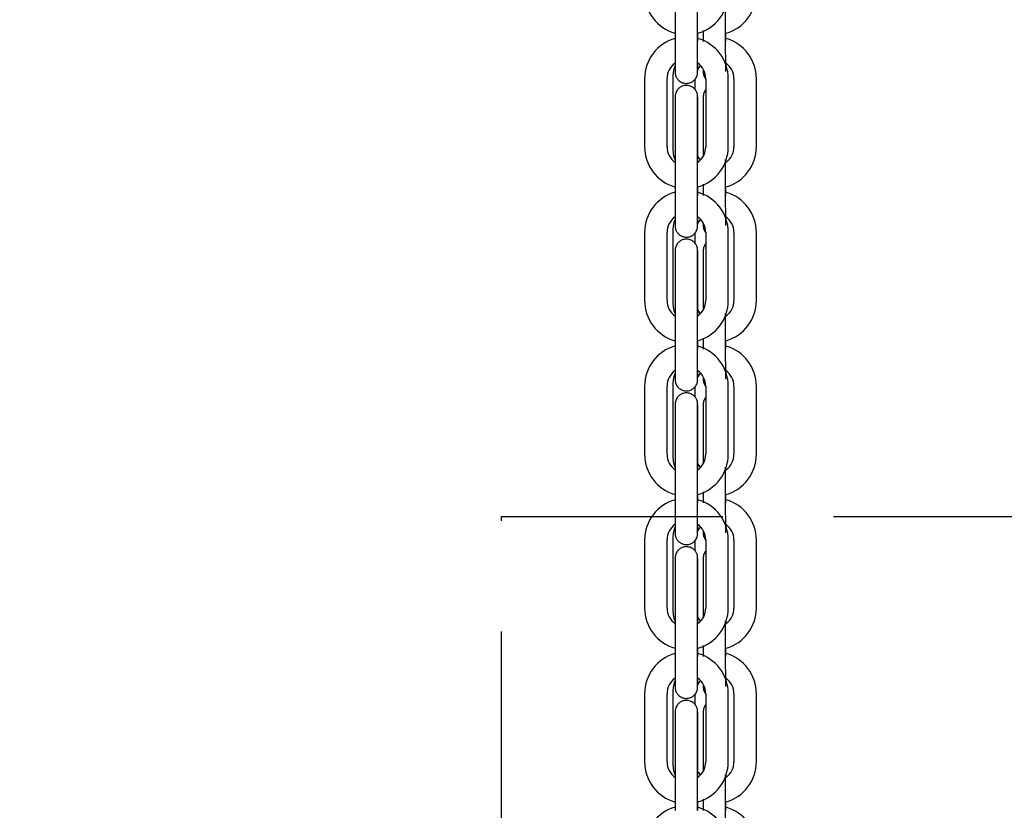
# Model space of a CAD drawing. Units: metres. Extents: x 107390 to 3093078, y -2060 to 216167.
# Drawn here: x 3053518 to 3053797, y 128583 to 128806 of the extents above; entities that cross this region are included whole.
import ezdxf

# ---------------------------------------------------------------- set-up
doc = ezdxf.new("R2010")
doc.units = ezdxf.units.M
doc.header["$LTSCALE"] = 50
doc.linetypes.add('HIDDEN', pattern=[0.375, 0.25, -0.125])
doc.layers.get('0').update_dxf_attribs({"linetype": 'CONTINUOUS'})
doc.layers.add('MONT-LAURIER coupe$0$GO-MOTEURS 8x', color=1, linetype='CONTINUOUS')
doc.layers.add('PART4_CHAINE_7MM', color=7, linetype='CONTINUOUS')

# ---------------------------------------------------------------- blocks, each defined once
blk = doc.blocks.new('GRILLE ET MOTEUR')
at = {"layer": 'PART4_CHAINE_7MM', "color": 3, "linetype": 'Continuous'}
for p, q in [((13.682, 60.591), (13.682, 59.833)), ((13.932, 59.833), (13.932, 60.591)), ((14.244, 59.833), (14.244, 60.23)), ((13.934, 59.833), (13.934, 59.931)), ((13.994, 59.956), (13.994, 59.833)), ((14.247, 59.833), (14.247, 59.931)), ((13.343, 59.42), (13.348, 59.42)), ((13.343, 59.42), (13.343, 58.663)), ((13.593, 58.663), (13.593, 59.42)), ((13.656, 59.42), (13.66, 59.42)), ((13.656, 59.42), (13.656, 58.663)), ((13.906, 59.298), (13.906, 59.42)), ((14.023, 59.42), (14.023, 58.663)), ((14.273, 58.663), (14.273, 59.42)), ((14.336, 59.42), (14.336, 58.663)), ((14.586, 58.663), (14.586, 59.42)), ((13.682, 58.881), (13.682, 58.123)), ((13.932, 58.123), (13.932, 58.881)), ((13.934, 58.492), (13.934, 58.881)), ((13.994, 58.881), (13.994, 58.563)), ((14.244, 58.123), (14.244, 58.52)), ((13.994, 58.246), (13.994, 58.123)), ((13.934, 58.123), (13.934, 58.221)), ((14.247, 58.123), (14.247, 58.221)), ((13.343, 57.71), (13.348, 57.71)), ((13.343, 57.71), (13.343, 56.953)), ((13.593, 56.953), (13.593, 57.71)), ((13.656, 57.71), (13.66, 57.71)), ((13.656, 57.71), (13.656, 56.953)), ((13.906, 57.588), (13.906, 57.71)), ((14.023, 57.71), (14.023, 56.953)), ((14.273, 56.953), (14.273, 57.71)), ((14.336, 57.71), (14.336, 56.953)), ((14.586, 56.953), (14.586, 57.71)), ((13.682, 57.171), (13.682, 56.413)), ((13.932, 56.413), (13.932, 57.171)), ((13.934, 56.782), (13.934, 57.171)), ((13.994, 57.171), (13.994, 56.853)), ((14.244, 56.413), (14.244, 56.81)), ((13.934, 56.413), (13.934, 56.511)), ((13.994, 56.536), (13.994, 56.413)), ((14.247, 56.413), (14.247, 56.511)), ((13.343, 56), (13.348, 56)), ((13.343, 56), (13.343, 55.243)), ((13.593, 55.243), (13.593, 56)), ((13.656, 56), (13.66, 56)), ((13.656, 56), (13.656, 55.243)), ((13.906, 55.878), (13.906, 56)), ((14.023, 56), (14.023, 55.243)), ((14.273, 55.243), (14.273, 56)), ((14.336, 56), (14.336, 55.243)), ((14.586, 55.243), (14.586, 56)), ((13.682, 55.461), (13.682, 54.703)), ((13.932, 54.703), (13.932, 55.461)), ((13.934, 55.072), (13.934, 55.461)), ((13.994, 55.461), (13.994, 55.143)), ((14.244, 54.703), (14.244, 55.1)), ((13.934, 54.703), (13.934, 54.801)), ((13.994, 54.826), (13.994, 54.703)), ((14.247, 54.703), (14.247, 54.801)), ((13.343, 54.29), (13.348, 54.29)), ((13.343, 54.29), (13.343, 53.533)), ((13.593, 53.533), (13.593, 54.29)), ((13.656, 54.29), (13.66, 54.29)), ((13.656, 54.29), (13.656, 53.533)), ((13.906, 54.168), (13.906, 54.29)), ((14.023, 54.29), (14.023, 53.533)), ((14.273, 53.533), (14.273, 54.29)), ((14.336, 54.29), (14.336, 53.533)), ((14.586, 53.533), (14.586, 54.29)), ((13.682, 53.751), (13.682, 52.993)), ((13.932, 52.993), (13.932, 53.751)), ((13.934, 53.362), (13.934, 53.751)), ((13.994, 53.751), (13.994, 53.433)), ((14.244, 52.993), (14.244, 53.39)), ((13.994, 53.116), (13.994, 52.993)), ((13.934, 52.993), (13.934, 53.091)), ((14.247, 52.993), (14.247, 53.091)), ((13.343, 52.58), (13.348, 52.58)), ((13.343, 52.58), (13.343, 51.823)), ((13.593, 51.823), (13.593, 52.58)), ((13.656, 52.58), (13.66, 52.58)), ((13.656, 52.58), (13.656, 51.823)), ((13.906, 52.458), (13.906, 52.58)), ((14.023, 52.58), (14.023, 51.823)), ((14.273, 51.823), (14.273, 52.58)), ((14.336, 52.58), (14.336, 51.823)), ((14.586, 51.823), (14.586, 52.58)), ((13.682, 52.041), (13.682, 51.283)), ((13.932, 51.283), (13.932, 52.041)), ((13.934, 51.652), (13.934, 52.041)), ((13.994, 52.041), (13.994, 51.723)), ((14.244, 51.283), (14.244, 51.68)), ((13.934, 51.283), (13.934, 51.381)), ((13.994, 51.406), (13.994, 51.283)), ((14.247, 51.283), (14.247, 51.381))]:
    blk.add_line(p, q, dxfattribs=at)
for centre, radius, start, end in [((13.808, 60.373), 0.465, 179.9998, 254.328), ((13.808, 60.373), 0.465, 285.9235, 0.0002), ((14.121, 60.373), 0.465, 285.9235, 0.0002), ((13.808, 59.42), 0.465, 105.6145, 180.0002), ((13.808, 59.42), 0.465, 359.9998, 74.0209), ((14.121, 59.42), 0.465, 359.9998, 74.0209), ((13.808, 59.42), 0.215, 125.7472, 180.0005), ((14.121, 59.42), 0.465, 162.464, 180.0002), ((14.121, 59.42), 0.215, 137.6242, 152.2886), ((13.808, 59.42), 0.215, 359.9995, 54.4654), ((14.121, 59.42), 0.215, 359.9995, 54.4654), ((13.808, 58.663), 0.465, 179.9998, 254.328), ((13.808, 58.663), 0.215, 179.9995, 234.5927), ((14.121, 58.663), 0.465, 179.9998, 198.6677), ((13.808, 58.663), 0.465, 285.9235, 0.0002), ((13.808, 58.663), 0.215, 306.4508, 0.0005), ((14.121, 58.663), 0.465, 285.9235, 0.0002), ((14.121, 58.663), 0.215, 306.4508, 0.0005), ((14.121, 58.663), 0.215, 208.3736, 222.5098), ((13.808, 57.71), 0.465, 105.6145, 180.0002), ((13.808, 57.71), 0.465, 359.9998, 74.0209), ((14.121, 57.71), 0.465, 359.9998, 74.0209), ((13.808, 57.71), 0.215, 125.7472, 180.0005), ((14.121, 57.71), 0.465, 162.464, 180.0002), ((14.121, 57.71), 0.215, 137.6242, 152.2886), ((13.808, 57.71), 0.215, 359.9995, 54.4654), ((14.121, 57.71), 0.215, 359.9995, 54.4654), ((13.808, 56.953), 0.465, 179.9998, 254.328), ((13.808, 56.953), 0.215, 179.9995, 234.5927), ((14.121, 56.953), 0.465, 179.9998, 198.6677), ((13.808, 56.953), 0.465, 285.9235, 0.0002), ((13.808, 56.953), 0.215, 306.4508, 0.0005), ((14.121, 56.953), 0.465, 285.9235, 0.0002), ((14.121, 56.953), 0.215, 306.4508, 0.0005), ((14.121, 56.953), 0.215, 208.3736, 222.5098), ((13.808, 56), 0.465, 105.6145, 180.0002), ((13.808, 56), 0.465, 359.9998, 74.0209), ((14.121, 56), 0.465, 359.9998, 74.0209), ((13.808, 56), 0.215, 125.7472, 180.0005), ((13.808, 56), 0.215, 359.9995, 54.4654), ((14.121, 56), 0.215, 359.9995, 54.4654), ((14.121, 56), 0.465, 162.464, 180.0002), ((14.121, 56), 0.215, 137.6242, 152.2886), ((13.808, 55.243), 0.465, 179.9998, 254.328), ((13.808, 55.243), 0.215, 179.9995, 234.5927), ((14.121, 55.243), 0.465, 179.9998, 198.6677), ((13.808, 55.243), 0.465, 285.9235, 0.0002), ((13.808, 55.243), 0.215, 306.4508, 0.0005), ((14.121, 55.243), 0.465, 285.9235, 0.0002), ((14.121, 55.243), 0.215, 306.4508, 0.0005), ((14.121, 55.243), 0.215, 208.3736, 222.5098), ((13.808, 54.29), 0.465, 105.6145, 180.0002), ((13.808, 54.29), 0.465, 359.9998, 74.0209), ((14.121, 54.29), 0.465, 359.9998, 74.0209), ((13.808, 54.29), 0.215, 125.7472, 180.0005), ((14.121, 54.29), 0.465, 162.464, 180.0002), ((14.121, 54.29), 0.215, 137.6242, 152.2886), ((13.808, 54.29), 0.215, 359.9995, 54.4654), ((14.121, 54.29), 0.215, 359.9995, 54.4654), ((13.808, 53.533), 0.465, 179.9998, 254.328), ((13.808, 53.533), 0.215, 179.9995, 234.5927), ((14.121, 53.533), 0.465, 179.9998, 198.6677), ((13.808, 53.533), 0.465, 285.9235, 0.0002), ((13.808, 53.533), 0.215, 306.4508, 0.0005), ((14.121, 53.533), 0.465, 285.9235, 0.0002), ((14.121, 53.533), 0.215, 306.4508, 0.0005), ((14.121, 53.533), 0.215, 208.3736, 222.5098), ((13.808, 52.58), 0.465, 105.6145, 180.0002), ((13.808, 52.58), 0.465, 359.9998, 74.0209), ((14.121, 52.58), 0.465, 359.9998, 74.0209), ((13.808, 52.58), 0.215, 125.7472, 180.0005), ((14.121, 52.58), 0.465, 162.464, 180.0002), ((14.121, 52.58), 0.215, 137.6242, 152.2886), ((13.808, 52.58), 0.215, 359.9995, 54.4654), ((14.121, 52.58), 0.215, 359.9995, 54.4654), ((13.808, 51.823), 0.465, 179.9998, 254.328), ((13.808, 51.823), 0.215, 179.9995, 234.5927), ((14.121, 51.823), 0.465, 179.9998, 198.6677), ((13.808, 51.823), 0.465, 285.9235, 0.0002), ((13.808, 51.823), 0.215, 306.4508, 0.0005), ((14.121, 51.823), 0.465, 285.9235, 0.0002), ((14.121, 51.823), 0.215, 306.4508, 0.0005), ((14.121, 51.823), 0.215, 208.3736, 222.5098), ((13.808, 50.87), 0.465, 105.6145, 180.0002), ((13.808, 50.87), 0.465, 359.9998, 74.0209), ((14.121, 50.87), 0.465, 359.9998, 74.0209)]:
    blk.add_arc(centre, radius, start, end, dxfattribs=at)
for points, knots in [([(13.682, 59.833), (13.682, 59.8), (13.682, 59.733), (13.682, 59.624), (13.682, 59.536), (13.683, 59.499), (13.683, 59.491), (13.683, 59.484), (13.684, 59.477), (13.686, 59.464), (13.692, 59.443), (13.708, 59.415), (13.736, 59.388), (13.776, 59.37), (13.821, 59.366), (13.862, 59.378), (13.892, 59.399), (13.911, 59.421), (13.923, 59.443), (13.929, 59.461), (13.932, 59.475), (13.933, 59.482), (13.933, 59.486), (13.933, 59.489), (13.933, 59.495), (13.933, 59.508), (13.934, 59.543), (13.934, 59.58), (13.934, 59.589)], [0, 0, 0, 0, 0.0636105, 0.1531207, 0.2437934, 0.3352277, 0.3609505, 0.3666233, 0.3717321, 0.3803515, 0.3957294, 0.4177284, 0.4470236, 0.4774534, 0.5093346, 0.5400664, 0.5646141, 0.5852752, 0.6026185, 0.6165985, 0.6266586, 0.631888, 0.6357107, 0.6408887, 0.6512554, 0.6892747, 0.7808046, 0.8087241, 0.8087241, 0.8087241, 0.8087241]), ([(13.933, 59.499), (13.933, 59.499), (13.933, 59.5), (13.933, 59.51), (13.932, 59.544), (13.932, 59.621), (13.932, 59.728), (13.932, 59.798), (13.932, 59.833)], [0.6496854, 0.6496854, 0.6496854, 0.6496854, 0.6579051, 0.6893704, 0.755501, 0.8413377, 0.9311613, 1, 1, 1, 1]), ([(14.245, 59.499), (14.245, 59.499), (14.245, 59.5), (14.245, 59.51), (14.245, 59.544), (14.245, 59.621), (14.244, 59.728), (14.244, 59.798), (14.244, 59.833)], [0.6496854, 0.6496854, 0.6496854, 0.6496854, 0.6579051, 0.6893704, 0.755501, 0.8413377, 0.9311613, 1, 1, 1, 1]), ([(13.995, 59.514), (13.995, 59.506), (13.995, 59.496), (13.995, 59.491), (13.996, 59.484), (13.996, 59.477), (13.999, 59.464), (14.005, 59.443), (14.014, 59.426), (14.022, 59.417), (14.022, 59.416)], [0.2894801, 0.2894801, 0.2894801, 0.2894801, 0.3352277, 0.3609505, 0.3666233, 0.3717321, 0.3803515, 0.3957294, 0.4177284, 0.420845, 0.420845, 0.420845, 0.420845]), ([(13.934, 58.881), (13.934, 58.914), (13.934, 58.982), (13.934, 59.09), (13.934, 59.178), (13.933, 59.215), (13.933, 59.223), (13.933, 59.23), (13.932, 59.237), (13.93, 59.25), (13.924, 59.271), (13.908, 59.299), (13.88, 59.326), (13.84, 59.344), (13.795, 59.348), (13.754, 59.336), (13.724, 59.316), (13.705, 59.293), (13.693, 59.271), (13.687, 59.253), (13.684, 59.239), (13.683, 59.232), (13.683, 59.228), (13.683, 59.225), (13.683, 59.22), (13.683, 59.206), (13.682, 59.157), (13.682, 59.058), (13.682, 58.954), (13.682, 58.899), (13.682, 58.881)], [0, 0, 0, 0, 0.063611, 0.153121, 0.243793, 0.335228, 0.360951, 0.366623, 0.371732, 0.380352, 0.395729, 0.417728, 0.447024, 0.477453, 0.509335, 0.540066, 0.564614, 0.585275, 0.602619, 0.616599, 0.626659, 0.631888, 0.635711, 0.640889, 0.651255, 0.689275, 0.780805, 0.874626, 0.96567, 1, 1, 1, 1]), ([(14.022, 59.298), (14.021, 59.296), (14.014, 59.287), (14.006, 59.271), (13.999, 59.253), (13.997, 59.239), (13.996, 59.232), (13.996, 59.228), (13.996, 59.225), (13.995, 59.22), (13.995, 59.206), (13.995, 59.157), (13.994, 59.058), (13.994, 58.954), (13.994, 58.899), (13.994, 58.881)], [0.5791418, 0.5791418, 0.5791418, 0.5791418, 0.5852752, 0.6026185, 0.6165985, 0.6266586, 0.631888, 0.6357107, 0.6408887, 0.6512554, 0.6892747, 0.7808046, 0.8746265, 0.9656704, 1, 1, 1, 1]), ([(13.932, 58.881), (13.932, 58.914), (13.932, 58.981), (13.932, 59.089), (13.932, 59.172), (13.933, 59.207), (13.933, 59.214), (13.933, 59.215), (13.933, 59.215)], [0, 0, 0, 0, 0.0637719, 0.1532507, 0.2436451, 0.3222819, 0.3459704, 0.3500953, 0.3500953, 0.3500953, 0.3500953]), ([(13.682, 58.123), (13.682, 58.09), (13.682, 58.023), (13.682, 57.914), (13.682, 57.826), (13.683, 57.789), (13.683, 57.781), (13.683, 57.774), (13.684, 57.767), (13.686, 57.754), (13.692, 57.733), (13.708, 57.705), (13.736, 57.678), (13.776, 57.66), (13.821, 57.656), (13.862, 57.668), (13.892, 57.689), (13.911, 57.711), (13.923, 57.733), (13.929, 57.751), (13.932, 57.765), (13.933, 57.772), (13.933, 57.776), (13.933, 57.779), (13.933, 57.785), (13.933, 57.798), (13.934, 57.833), (13.934, 57.87), (13.934, 57.879)], [0, 0, 0, 0, 0.0636105, 0.1531207, 0.2437934, 0.3352277, 0.3609505, 0.3666233, 0.3717321, 0.3803515, 0.3957294, 0.4177284, 0.4470236, 0.4774534, 0.5093346, 0.5400664, 0.5646141, 0.5852752, 0.6026185, 0.6165985, 0.6266586, 0.631888, 0.6357107, 0.6408887, 0.6512554, 0.6892747, 0.7808046, 0.8087241, 0.8087241, 0.8087241, 0.8087241]), ([(13.933, 57.789), (13.933, 57.789), (13.933, 57.79), (13.933, 57.8), (13.932, 57.834), (13.932, 57.911), (13.932, 58.018), (13.932, 58.088), (13.932, 58.123)], [0.6496854, 0.6496854, 0.6496854, 0.6496854, 0.6579051, 0.6893704, 0.755501, 0.8413377, 0.9311613, 1, 1, 1, 1]), ([(14.245, 57.789), (14.245, 57.789), (14.245, 57.79), (14.245, 57.8), (14.245, 57.834), (14.245, 57.911), (14.244, 58.018), (14.244, 58.088), (14.244, 58.123)], [0.6496854, 0.6496854, 0.6496854, 0.6496854, 0.6579051, 0.6893704, 0.755501, 0.8413377, 0.9311613, 1, 1, 1, 1]), ([(13.995, 57.804), (13.995, 57.796), (13.995, 57.786), (13.995, 57.781), (13.996, 57.774), (13.996, 57.767), (13.999, 57.754), (14.005, 57.733), (14.014, 57.716), (14.022, 57.707), (14.022, 57.706)], [0.2894801, 0.2894801, 0.2894801, 0.2894801, 0.3352277, 0.3609505, 0.3666233, 0.3717321, 0.3803515, 0.3957294, 0.4177284, 0.420845, 0.420845, 0.420845, 0.420845]), ([(13.934, 57.171), (13.934, 57.204), (13.934, 57.272), (13.934, 57.38), (13.934, 57.468), (13.933, 57.505), (13.933, 57.513), (13.933, 57.52), (13.932, 57.527), (13.93, 57.54), (13.924, 57.561), (13.908, 57.589), (13.88, 57.616), (13.84, 57.634), (13.795, 57.638), (13.754, 57.626), (13.724, 57.606), (13.705, 57.583), (13.693, 57.561), (13.687, 57.543), (13.684, 57.529), (13.683, 57.522), (13.683, 57.518), (13.683, 57.515), (13.683, 57.51), (13.683, 57.496), (13.682, 57.447), (13.682, 57.348), (13.682, 57.244), (13.682, 57.189), (13.682, 57.171)], [0, 0, 0, 0, 0.063611, 0.153121, 0.243793, 0.335228, 0.360951, 0.366623, 0.371732, 0.380352, 0.395729, 0.417728, 0.447024, 0.477453, 0.509335, 0.540066, 0.564614, 0.585275, 0.602619, 0.616599, 0.626659, 0.631888, 0.635711, 0.640889, 0.651255, 0.689275, 0.780805, 0.874626, 0.96567, 1, 1, 1, 1]), ([(14.022, 57.588), (14.021, 57.586), (14.014, 57.577), (14.006, 57.561), (13.999, 57.543), (13.997, 57.529), (13.996, 57.522), (13.996, 57.518), (13.996, 57.515), (13.995, 57.51), (13.995, 57.496), (13.995, 57.447), (13.994, 57.348), (13.994, 57.244), (13.994, 57.189), (13.994, 57.171)], [0.5791418, 0.5791418, 0.5791418, 0.5791418, 0.5852752, 0.6026185, 0.6165985, 0.6266586, 0.631888, 0.6357107, 0.6408887, 0.6512554, 0.6892747, 0.7808046, 0.8746265, 0.9656704, 1, 1, 1, 1]), ([(13.932, 57.171), (13.932, 57.204), (13.932, 57.271), (13.932, 57.379), (13.932, 57.462), (13.933, 57.497), (13.933, 57.504), (13.933, 57.505), (13.933, 57.505)], [0, 0, 0, 0, 0.0637719, 0.1532507, 0.2436451, 0.3222819, 0.3459704, 0.3500953, 0.3500953, 0.3500953, 0.3500953]), ([(13.682, 56.413), (13.682, 56.38), (13.682, 56.313), (13.682, 56.204), (13.682, 56.116), (13.683, 56.079), (13.683, 56.071), (13.683, 56.064), (13.684, 56.057), (13.686, 56.044), (13.692, 56.023), (13.708, 55.995), (13.736, 55.968), (13.776, 55.95), (13.821, 55.946), (13.862, 55.958), (13.892, 55.979), (13.911, 56.001), (13.923, 56.023), (13.929, 56.041), (13.932, 56.055), (13.933, 56.062), (13.933, 56.066), (13.933, 56.069), (13.933, 56.075), (13.933, 56.088), (13.934, 56.123), (13.934, 56.16), (13.934, 56.169)], [0, 0, 0, 0, 0.0636105, 0.1531207, 0.2437934, 0.3352277, 0.3609505, 0.3666233, 0.3717321, 0.3803515, 0.3957294, 0.4177284, 0.4470236, 0.4774534, 0.5093346, 0.5400664, 0.5646141, 0.5852752, 0.6026185, 0.6165985, 0.6266586, 0.631888, 0.6357107, 0.6408887, 0.6512554, 0.6892747, 0.7808046, 0.8087241, 0.8087241, 0.8087241, 0.8087241]), ([(13.933, 56.079), (13.933, 56.079), (13.933, 56.08), (13.933, 56.09), (13.932, 56.124), (13.932, 56.201), (13.932, 56.308), (13.932, 56.378), (13.932, 56.413)], [0.6496854, 0.6496854, 0.6496854, 0.6496854, 0.6579051, 0.6893704, 0.755501, 0.8413377, 0.9311613, 1, 1, 1, 1]), ([(14.245, 56.079), (14.245, 56.079), (14.245, 56.08), (14.245, 56.09), (14.245, 56.124), (14.245, 56.201), (14.244, 56.308), (14.244, 56.378), (14.244, 56.413)], [0.6496854, 0.6496854, 0.6496854, 0.6496854, 0.6579051, 0.6893704, 0.755501, 0.8413377, 0.9311613, 1, 1, 1, 1]), ([(13.995, 56.094), (13.995, 56.086), (13.995, 56.076), (13.995, 56.071), (13.996, 56.064), (13.996, 56.057), (13.999, 56.044), (14.005, 56.023), (14.014, 56.006), (14.022, 55.997), (14.022, 55.996)], [0.2894801, 0.2894801, 0.2894801, 0.2894801, 0.3352277, 0.3609505, 0.3666233, 0.3717321, 0.3803515, 0.3957294, 0.4177284, 0.420845, 0.420845, 0.420845, 0.420845]), ([(13.934, 55.461), (13.934, 55.494), (13.934, 55.562), (13.934, 55.67), (13.934, 55.758), (13.933, 55.795), (13.933, 55.803), (13.933, 55.81), (13.932, 55.817), (13.93, 55.83), (13.924, 55.851), (13.908, 55.879), (13.88, 55.906), (13.84, 55.924), (13.795, 55.928), (13.754, 55.916), (13.724, 55.896), (13.705, 55.873), (13.693, 55.851), (13.687, 55.833), (13.684, 55.819), (13.683, 55.812), (13.683, 55.808), (13.683, 55.805), (13.683, 55.8), (13.683, 55.786), (13.682, 55.737), (13.682, 55.638), (13.682, 55.534), (13.682, 55.479), (13.682, 55.461)], [0, 0, 0, 0, 0.063611, 0.153121, 0.243793, 0.335228, 0.360951, 0.366623, 0.371732, 0.380352, 0.395729, 0.417728, 0.447024, 0.477453, 0.509335, 0.540066, 0.564614, 0.585275, 0.602619, 0.616599, 0.626659, 0.631888, 0.635711, 0.640889, 0.651255, 0.689275, 0.780805, 0.874626, 0.96567, 1, 1, 1, 1]), ([(14.022, 55.878), (14.021, 55.876), (14.014, 55.867), (14.006, 55.851), (13.999, 55.833), (13.997, 55.819), (13.996, 55.812), (13.996, 55.808), (13.996, 55.805), (13.995, 55.8), (13.995, 55.786), (13.995, 55.737), (13.994, 55.638), (13.994, 55.534), (13.994, 55.479), (13.994, 55.461)], [0.5791418, 0.5791418, 0.5791418, 0.5791418, 0.5852752, 0.6026185, 0.6165985, 0.6266586, 0.631888, 0.6357107, 0.6408887, 0.6512554, 0.6892747, 0.7808046, 0.8746265, 0.9656704, 1, 1, 1, 1]), ([(13.932, 55.461), (13.932, 55.494), (13.932, 55.561), (13.932, 55.669), (13.932, 55.752), (13.933, 55.787), (13.933, 55.794), (13.933, 55.795), (13.933, 55.795)], [0, 0, 0, 0, 0.0637719, 0.1532507, 0.2436451, 0.3222819, 0.3459704, 0.3500953, 0.3500953, 0.3500953, 0.3500953]), ([(13.682, 54.703), (13.682, 54.67), (13.682, 54.603), (13.682, 54.494), (13.682, 54.406), (13.683, 54.369), (13.683, 54.361), (13.683, 54.354), (13.684, 54.347), (13.686, 54.334), (13.692, 54.313), (13.708, 54.285), (13.736, 54.258), (13.776, 54.24), (13.821, 54.236), (13.862, 54.248), (13.892, 54.269), (13.911, 54.291), (13.923, 54.313), (13.929, 54.331), (13.932, 54.345), (13.933, 54.352), (13.933, 54.356), (13.933, 54.359), (13.933, 54.365), (13.933, 54.378), (13.934, 54.413), (13.934, 54.45), (13.934, 54.459)], [0, 0, 0, 0, 0.0636105, 0.1531207, 0.2437934, 0.3352277, 0.3609505, 0.3666233, 0.3717321, 0.3803515, 0.3957294, 0.4177284, 0.4470236, 0.4774534, 0.5093346, 0.5400664, 0.5646141, 0.5852752, 0.6026185, 0.6165985, 0.6266586, 0.631888, 0.6357107, 0.6408887, 0.6512554, 0.6892747, 0.7808046, 0.8087241, 0.8087241, 0.8087241, 0.8087241]), ([(13.933, 54.369), (13.933, 54.369), (13.933, 54.37), (13.933, 54.38), (13.932, 54.414), (13.932, 54.491), (13.932, 54.598), (13.932, 54.668), (13.932, 54.703)], [0.6496854, 0.6496854, 0.6496854, 0.6496854, 0.6579051, 0.6893704, 0.755501, 0.8413377, 0.9311613, 1, 1, 1, 1]), ([(14.245, 54.369), (14.245, 54.369), (14.245, 54.37), (14.245, 54.38), (14.245, 54.414), (14.245, 54.491), (14.244, 54.598), (14.244, 54.668), (14.244, 54.703)], [0.6496854, 0.6496854, 0.6496854, 0.6496854, 0.6579051, 0.6893704, 0.755501, 0.8413377, 0.9311613, 1, 1, 1, 1]), ([(13.995, 54.384), (13.995, 54.376), (13.995, 54.366), (13.995, 54.361), (13.996, 54.354), (13.996, 54.347), (13.999, 54.334), (14.005, 54.313), (14.014, 54.296), (14.022, 54.287), (14.022, 54.286)], [0.2894801, 0.2894801, 0.2894801, 0.2894801, 0.3352277, 0.3609505, 0.3666233, 0.3717321, 0.3803515, 0.3957294, 0.4177284, 0.420845, 0.420845, 0.420845, 0.420845]), ([(13.934, 53.751), (13.934, 53.784), (13.934, 53.852), (13.934, 53.96), (13.934, 54.048), (13.933, 54.085), (13.933, 54.093), (13.933, 54.1), (13.932, 54.107), (13.93, 54.12), (13.924, 54.141), (13.908, 54.169), (13.88, 54.196), (13.84, 54.214), (13.795, 54.218), (13.754, 54.206), (13.724, 54.186), (13.705, 54.163), (13.693, 54.141), (13.687, 54.123), (13.684, 54.109), (13.683, 54.102), (13.683, 54.098), (13.683, 54.095), (13.683, 54.09), (13.683, 54.076), (13.682, 54.027), (13.682, 53.928), (13.682, 53.824), (13.682, 53.769), (13.682, 53.751)], [0, 0, 0, 0, 0.063611, 0.153121, 0.243793, 0.335228, 0.360951, 0.366623, 0.371732, 0.380352, 0.395729, 0.417728, 0.447024, 0.477453, 0.509335, 0.540066, 0.564614, 0.585275, 0.602619, 0.616599, 0.626659, 0.631888, 0.635711, 0.640889, 0.651255, 0.689275, 0.780805, 0.874626, 0.96567, 1, 1, 1, 1]), ([(13.932, 53.751), (13.932, 53.784), (13.932, 53.851), (13.932, 53.959), (13.932, 54.042), (13.933, 54.077), (13.933, 54.084), (13.933, 54.085), (13.933, 54.085)], [0, 0, 0, 0, 0.0637719, 0.1532507, 0.2436451, 0.3222819, 0.3459704, 0.3500953, 0.3500953, 0.3500953, 0.3500953]), ([(14.022, 54.168), (14.021, 54.166), (14.014, 54.157), (14.006, 54.141), (13.999, 54.123), (13.997, 54.109), (13.996, 54.102), (13.996, 54.098), (13.996, 54.095), (13.995, 54.09), (13.995, 54.076), (13.995, 54.027), (13.994, 53.928), (13.994, 53.824), (13.994, 53.769), (13.994, 53.751)], [0.5791418, 0.5791418, 0.5791418, 0.5791418, 0.5852752, 0.6026185, 0.6165985, 0.6266586, 0.631888, 0.6357107, 0.6408887, 0.6512554, 0.6892747, 0.7808046, 0.8746265, 0.9656704, 1, 1, 1, 1]), ([(13.682, 52.993), (13.682, 52.96), (13.682, 52.893), (13.682, 52.784), (13.682, 52.696), (13.683, 52.659), (13.683, 52.651), (13.683, 52.644), (13.684, 52.637), (13.686, 52.624), (13.692, 52.603), (13.708, 52.575), (13.736, 52.548), (13.776, 52.53), (13.821, 52.526), (13.862, 52.538), (13.892, 52.559), (13.911, 52.581), (13.923, 52.603), (13.929, 52.621), (13.932, 52.635), (13.933, 52.642), (13.933, 52.646), (13.933, 52.649), (13.933, 52.655), (13.933, 52.668), (13.934, 52.703), (13.934, 52.74), (13.934, 52.749)], [0, 0, 0, 0, 0.0636105, 0.1531207, 0.2437934, 0.3352277, 0.3609505, 0.3666233, 0.3717321, 0.3803515, 0.3957294, 0.4177284, 0.4470236, 0.4774534, 0.5093346, 0.5400664, 0.5646141, 0.5852752, 0.6026185, 0.6165985, 0.6266586, 0.631888, 0.6357107, 0.6408887, 0.6512554, 0.6892747, 0.7808046, 0.8087241, 0.8087241, 0.8087241, 0.8087241]), ([(13.933, 52.659), (13.933, 52.659), (13.933, 52.66), (13.933, 52.67), (13.932, 52.704), (13.932, 52.781), (13.932, 52.888), (13.932, 52.958), (13.932, 52.993)], [0.6496854, 0.6496854, 0.6496854, 0.6496854, 0.6579051, 0.6893704, 0.755501, 0.8413377, 0.9311613, 1, 1, 1, 1]), ([(14.245, 52.659), (14.245, 52.659), (14.245, 52.66), (14.245, 52.67), (14.245, 52.704), (14.245, 52.781), (14.244, 52.888), (14.244, 52.958), (14.244, 52.993)], [0.6496854, 0.6496854, 0.6496854, 0.6496854, 0.6579051, 0.6893704, 0.755501, 0.8413377, 0.9311613, 1, 1, 1, 1]), ([(13.995, 52.674), (13.995, 52.666), (13.995, 52.656), (13.995, 52.651), (13.996, 52.644), (13.996, 52.637), (13.999, 52.624), (14.005, 52.603), (14.014, 52.586), (14.022, 52.577), (14.022, 52.576)], [0.2894801, 0.2894801, 0.2894801, 0.2894801, 0.3352277, 0.3609505, 0.3666233, 0.3717321, 0.3803515, 0.3957294, 0.4177284, 0.420845, 0.420845, 0.420845, 0.420845]), ([(13.934, 52.041), (13.934, 52.074), (13.934, 52.142), (13.934, 52.25), (13.934, 52.338), (13.933, 52.375), (13.933, 52.383), (13.933, 52.39), (13.932, 52.397), (13.93, 52.41), (13.924, 52.431), (13.908, 52.459), (13.88, 52.486), (13.84, 52.504), (13.795, 52.508), (13.754, 52.496), (13.724, 52.476), (13.705, 52.453), (13.693, 52.431), (13.687, 52.413), (13.684, 52.399), (13.683, 52.392), (13.683, 52.388), (13.683, 52.385), (13.683, 52.38), (13.683, 52.366), (13.682, 52.317), (13.682, 52.218), (13.682, 52.114), (13.682, 52.059), (13.682, 52.041)], [0, 0, 0, 0, 0.063611, 0.153121, 0.243793, 0.335228, 0.360951, 0.366623, 0.371732, 0.380352, 0.395729, 0.417728, 0.447024, 0.477453, 0.509335, 0.540066, 0.564614, 0.585275, 0.602619, 0.616599, 0.626659, 0.631888, 0.635711, 0.640889, 0.651255, 0.689275, 0.780805, 0.874626, 0.96567, 1, 1, 1, 1]), ([(14.022, 52.458), (14.021, 52.456), (14.014, 52.447), (14.006, 52.431), (13.999, 52.413), (13.997, 52.399), (13.996, 52.392), (13.996, 52.388), (13.996, 52.385), (13.995, 52.38), (13.995, 52.366), (13.995, 52.317), (13.994, 52.218), (13.994, 52.114), (13.994, 52.059), (13.994, 52.041)], [0.5791418, 0.5791418, 0.5791418, 0.5791418, 0.5852752, 0.6026185, 0.6165985, 0.6266586, 0.631888, 0.6357107, 0.6408887, 0.6512554, 0.6892747, 0.7808046, 0.8746265, 0.9656704, 1, 1, 1, 1]), ([(13.932, 52.041), (13.932, 52.074), (13.932, 52.141), (13.932, 52.249), (13.932, 52.332), (13.933, 52.367), (13.933, 52.374), (13.933, 52.375), (13.933, 52.375)], [0, 0, 0, 0, 0.0637719, 0.1532507, 0.2436451, 0.3222819, 0.3459704, 0.3500953, 0.3500953, 0.3500953, 0.3500953]), ([(14.245, 50.949), (14.245, 50.949), (14.245, 50.95), (14.245, 50.96), (14.245, 50.994), (14.245, 51.071), (14.244, 51.178), (14.244, 51.248), (14.244, 51.283)], [0.6496854, 0.6496854, 0.6496854, 0.6496854, 0.6579051, 0.6893704, 0.755501, 0.8413377, 0.9311613, 1, 1, 1, 1])]:
    blk.add_open_spline(points, degree=3, knots=knots, dxfattribs=at)
for points in [[(14.246, 59.564), (14.246, 59.572), (14.246, 59.58), (14.246, 59.589)], [(14.246, 57.854), (14.246, 57.862), (14.246, 57.87), (14.246, 57.879)], [(14.246, 56.144), (14.246, 56.152), (14.246, 56.16), (14.246, 56.169)], [(14.246, 54.434), (14.246, 54.442), (14.246, 54.45), (14.246, 54.459)], [(14.246, 52.724), (14.246, 52.732), (14.246, 52.74), (14.246, 52.749)]]:
    blk.add_open_spline(points, degree=3, dxfattribs=at)

msp = doc.modelspace()

# ---------------------------------------------------------------- linework, layer by layer
at = {"layer": 'MONT-LAURIER coupe$0$GO-MOTEURS 8x', "linetype": 'HIDDEN', "ltscale": 5}
for points in [[(3053057.53, 128970.85), (3053057.53, 128970.85), (3053057.53, 128570.85), (3053654.53, 128570.85), (3053654.53, 128665.85)], [(3053654.53, 128665.85), (3053654.53, 128665.85), (3054393.77, 128665.85), (3054707.5, 128727.81)]]:
    msp.add_lwpolyline(points, dxfattribs=at)

# ---------------------------------------------------------------- block references
at = {"xscale": 25.40000000009106, "yscale": 25.40000000009106, "zscale": 25.40000000009106}
msp.add_blockref('GRILLE ET MOTEUR', (3053356.03, 127280.23), dxfattribs=at)

doc.saveas('drawing.dxf')
